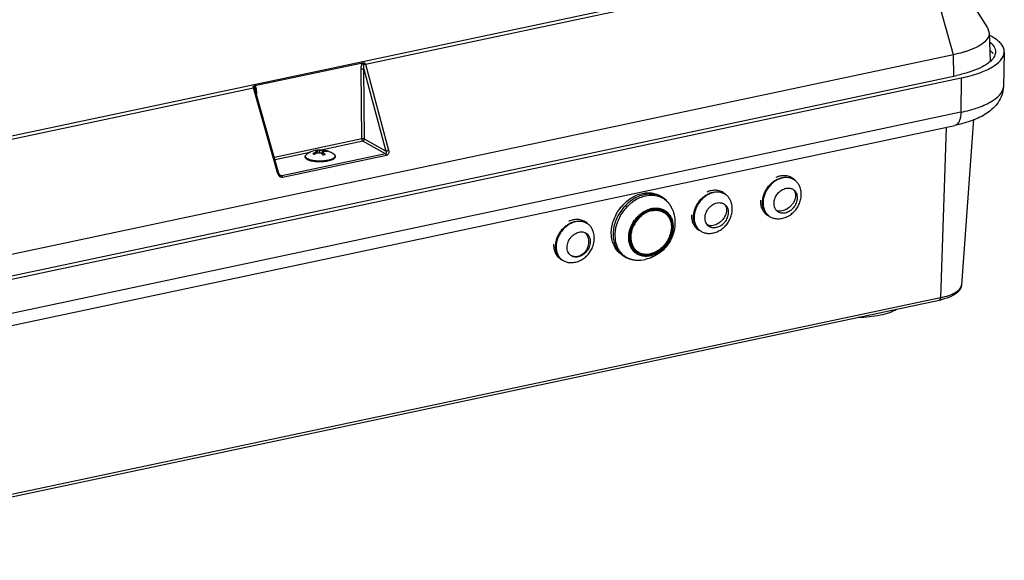
# Model space of a CAD drawing. Units: millimetres. Extents: x -20 to 887, y 89 to 544.
# Drawn here: x 642 to 887, y 89 to 224 of the extents above; entities that cross this region are included whole.
import ezdxf

# ---------------------------------------------------------------- set-up
doc = ezdxf.new("R2010")
doc.units = ezdxf.units.MM
doc.header["$LTSCALE"] = 65.34
doc.layers.add('00_COMPONENTS', color=7, linetype='CONTINUOUS')

msp = doc.modelspace()

# ---------------------------------------------------------------- linework, layer by layer
at = {"layer": '00_COMPONENTS', "color": 9, "linetype": 'Continuous'}
for p, q in [((560.61, 178.2), (866.31, 242.94)), ((727.83, 212.8), (866.76, 242.23)), ((874.25, 215.13), (866.76, 242.23)), ((874.36, 209.85), (874.25, 215.13)), ((726.92, 194.2), (726.79, 211.56)), ((727.42, 212.69), (727.83, 212.8)), ((727.6, 194.15), (727.47, 211.51)), ((727.47, 211.51), (732.95, 191.16)), ((727.83, 212.8), (733.6, 191.36)), ((876.19, 209.37), (876.12, 200.83)), ((561.06, 177.48), (699.99, 206.9)), ((699.99, 206.9), (700.24, 206.94)), ((706.06, 185.52), (699.99, 206.9)), ((700.24, 206.94), (700.34, 206.65)), ((700.69, 206.03), (700.7, 205.35)), ((876.12, 200.83), (570.42, 136.08)), ((872.43, 197.07), (871.02, 154.67)), ((726.92, 194.2), (705.17, 189.6)), ((732.95, 191.16), (727.6, 194.15)), ((727.18, 193.59), (716.86, 191.41)), ((732.82, 190.44), (727.18, 193.59)), ((714.02, 190.81), (705.35, 188.97)), ((732.82, 190.44), (707, 184.97)), ((733.05, 190.08), (707.22, 184.61)), ((706.23, 185.39), (707, 184.97)), ((799.11, 176.65), (799.12, 176.65)), ((799.16, 176.66), (799.12, 176.65)), ((799.13, 176.8), (799.17, 176.81)), ((803.83, 177.55), (803.83, 177.55)), ((871.02, 154.67), (565.33, 89.93))]:
    msp.add_line(p, q, dxfattribs=at)
at = {"layer": '00_COMPONENTS', "color": 7, "linetype": 'Continuous'}
for p, q in [((868.7, 243.76), (882.76, 221.85)), ((882.76, 221.85), (883.18, 220.61)), ((883.18, 220.61), (883.39, 213.44)), ((883.81, 219.67), (883.19, 220.02)), ((886.92, 215.81), (886.69, 207.18)), ((874.25, 215.13), (568.55, 150.38)), ((700.29, 207.46), (727.14, 213.15)), ((727.14, 213.15), (727.72, 213.1)), ((569.37, 145.25), (875.07, 210)), ((570.5, 144.62), (876.19, 209.37)), ((699.88, 207.2), (700.29, 207.46)), ((706.32, 185.55), (700.34, 206.65)), ((879.27, 199.13), (876.25, 157.76)), ((568.9, 132.78), (874.59, 197.53)), ((715.82, 191.37), (715.33, 191.26)), ((715.86, 191.37), (716.02, 190.71)), ((716.35, 191.32), (716.46, 190.73)), ((717.02, 190.44), (717.25, 191.25)), ((713.34, 190.45), (713.34, 190.45)), ((713.34, 190.45), (713.34, 190.45)), ((714.75, 190.5), (714.74, 190.49)), ((715.57, 190.9), (715.67, 190.61)), ((715.88, 190.7), (715.79, 191.2)), ((717.25, 190.2), (717.35, 190.76)), ((718.03, 191.06), (718.08, 191.2)), ((718.4, 191.03), (718.11, 191.19)), ((719.82, 190.52), (719.82, 190.52)), ((706.41, 185.33), (706.32, 185.55)), ((706.57, 185.13), (706.41, 185.33)), ((706.69, 185.03), (706.57, 185.13)), ((706.69, 185.03), (706.69, 185.03)), ((834.6, 184.04), (834.73, 183.95)), ((801.61, 179.79), (802.07, 179.47)), ((817.43, 180.41), (817.56, 180.32)), ((801.49, 176.45), (802.31, 175.88)), ((828.28, 175.04), (828.41, 174.95)), ((783.08, 173.13), (783.21, 173.04)), ((811.11, 171.4), (811.23, 171.31)), ((791.55, 165.47), (792.01, 165.15)), ((794.65, 166.72), (795.46, 166.14)), ((776.76, 164.13), (776.89, 164.04)), ((565.02, 89.31), (870.72, 154.06))]:
    msp.add_line(p, q, dxfattribs=at)
for centre, radius, start, end in [((879.67, 211.98), 5.61, 44.1101, 48.5885), ((716.63, 185.41), 6.02, 102.7673, 123.0847), ((716.63, 185.39), 6.04, 102.1064, 102.7763), ((716.53, 186.81), 4.61, 105.0337, 105.4899), ((715.39, 189.84), 1.42, 91.8297, 93.7477), ((716.61, 186.49), 4.94, 104.5144, 104.8979), ((715.39, 189.82), 1.43, 90.8812, 91.8313), ((716.63, 185.39), 6.04, 101.6435, 102.1064), ((716.6, 186.51), 4.92, 103.9549, 104.5145), ((715.39, 189.81), 1.45, 88.918, 90.8725), ((716.56, 186.67), 4.75, 98.9681, 103.9871), ((716.54, 186.76), 4.66, 98.4407, 98.8937), ((715.95, 189.95), 1.42, 90.877, 93.7433), ((715.95, 189.93), 1.45, 88.9176, 90.8736), ((716.36, 185.5), 5.82, 81.2179, 90.0541), ((717.4, 186.89), 4.37, 83.7224, 92.0338), ((713.12, 187.26), 3.61, 63.0914, 63.4574), ((717.82, 185.25), 6.08, 119.1029, 120.2801), ((713.8, 188.43), 2.26, 60.7259, 64.8528), ((717.78, 185.31), 6.01, 118.1991, 119.1008), ((713.66, 188.19), 2.55, 56.9505, 60.7663), ((717.65, 185.56), 5.73, 111.3264, 118.2642), ((712.33, 185.85), 5.23, 58.4416, 58.7277), ((718.15, 185.06), 6.08, 119.1028, 120.3987), ((718.11, 185.12), 6.01, 118.1991, 119.1008), ((718.02, 185.31), 5.8, 111.3692, 118.2214), ((715.83, 183.99), 6.72, 88.4834, 89.3844), ((715.8, 183.62), 7.09, 81.956, 82.8253), ((713.48, 186.9), 5.01, 41.5862, 42.4414), ((713.38, 186.81), 5.14, 41.213, 41.5854), ((713.29, 186.73), 5.26, 40.3787, 41.2112), ((719.14, 182.85), 7.52, 103.9303, 104.2162), ((718.57, 185.49), 4.82, 99.0035, 104.9135), ((717.73, 186.66), 4.41, 83.7641, 91.996), ((714.06, 187.04), 4.98, 41.8397, 42.442), ((713.91, 186.9), 5.18, 40.5755, 41.8335), ((718.96, 183.72), 6.63, 99.5979, 99.9089), ((713.81, 186.82), 5.31, 40.3808, 40.5804), ((717.42, 187.02), 4.24, 82.5655, 83.7035), ((717.42, 187.05), 4.2, 80.9062, 82.5646), ((717.26, 189.34), 2.04, 65.3713, 66.0563), ((717.12, 189.1), 2.31, 60.7656, 64.8131), ((717.75, 186.83), 4.24, 82.5668, 83.7048), ((717.02, 188.92), 2.52, 58.2003, 60.7682), ((717.75, 186.84), 4.23, 82.0126, 82.5627), ((717.75, 186.88), 4.19, 80.9047, 82.013), ((716.94, 188.78), 2.68, 57.0027, 58.2128), ((717.19, 189.22), 2.18, 55.6323, 56.2888), ((716.65, 185.41), 6.01, 58.1207, 60.7851), ((832.17, 181.34), 3.68, 47.9958, 54.8996), ((832.81, 181.21), 3.35, 54.9092, 57.4955), ((832.16, 181.33), 3.7, 46.5497, 47.9941), ((832.15, 181.32), 3.71, 45.5807, 46.55), ((833.25, 180.34), 1.67, 49.5521, 54.5601), ((798.51, 174.41), 6.18, 39.2519, 54.8565), ((815, 177.71), 3.68, 47.9958, 54.8996), ((815.63, 177.57), 3.35, 54.9092, 57.4955), ((814.98, 177.69), 3.7, 46.5497, 47.9941), ((814.97, 177.68), 3.71, 45.5807, 46.55), ((800.17, 171.48), 5.22, 101.1705, 101.5607), ((816.07, 176.7), 1.67, 49.5521, 54.5601), ((830, 178.25), 3.68, 234.9109, 241.8537), ((830.01, 178.27), 3.7, 241.8541, 242.966), ((830.33, 177.69), 3.35, 232.2538, 234.908), ((830.01, 178.28), 3.71, 242.9661, 244.2008), ((780.65, 170.43), 3.68, 47.9958, 54.8996), ((781.28, 170.3), 3.35, 54.9092, 57.4955), ((780.64, 170.41), 3.7, 46.5497, 47.9941), ((780.63, 170.41), 3.71, 45.5807, 46.55), ((812.82, 174.61), 3.68, 234.9109, 241.8537), ((812.83, 174.63), 3.7, 241.8541, 242.966), ((813.16, 174.05), 3.35, 232.2538, 234.908), ((812.84, 174.64), 3.71, 242.9661, 244.2008), ((778.47, 167.33), 3.68, 234.9109, 241.8537), ((780.22, 167.25), 2.4, 236.7386, 238.3714), ((795.56, 170.21), 6.18, 234.9576, 250.5622), ((797.53, 169.08), 3.74, 219.309, 234.8312), ((797.69, 170.6), 5.16, 281.588, 281.9635), ((797.69, 170.63), 5.19, 281.9634, 282.311), ((778.48, 167.35), 3.7, 241.8541, 242.966), ((778.81, 166.78), 3.35, 232.2538, 234.908), ((778.49, 167.36), 3.71, 242.9661, 244.2008), ((795.78, 172.52), 8.51, 267.0646, 281.9794), ((866.7, 173.04), 19.41, 281.9474, 283.5334)]:
    msp.add_arc(centre, radius, start, end, dxfattribs=at)
at = {"layer": '00_COMPONENTS', "color": 9, "linetype": 'Continuous'}
for centre, radius, start, end in [((698.31, 206.46), 1.74, 21.8463, 25.2652), ((698.11, 206.38), 1.96, 15.5848, 21.8115), ((714.58, 191.25), 2.5, 240.8613, 243.8784), ((714.75, 191.59), 2.88, 243.8732, 245.7288), ((715.71, 194.3), 5.76, 253.7361, 256.2337), ((707.51, 185.93), 1.51, 195.8368, 198.5653), ((707.51, 185.93), 1.51, 198.5591, 207.138), ((799.22, 172.53), 7.6, 101.9539, 105.5758), ((798.87, 172.91), 7.57, 101.6499, 101.9586), ((799.19, 172.68), 7.46, 101.6628, 101.9713), ((799, 175.09), 5.35, 54.9135, 60.7746), ((800.3, 171.29), 5.7, 101.9661, 105.5624), ((800.27, 171.45), 5.53, 101.4891, 101.9459), ((799.2, 174.71), 5.43, 41.4574, 41.73), ((799.06, 174.59), 5.61, 31.8147, 41.3854), ((800.13, 171.42), 5.14, 101.588, 101.9587), ((800.2, 171.36), 5.08, 101.5573, 101.928), ((796.78, 172.53), 7.29, 332.0718, 337.9629), ((797.09, 172.41), 6.96, 337.9267, 344.4474), ((797.53, 172.29), 6.51, 344.3978, 351.3729), ((795.92, 170.37), 3.87, 250.1913, 250.6928), ((796.86, 172.35), 7.12, 306.9899, 313.6204), ((796.66, 172.56), 7.4, 313.6287, 319.8069), ((796.57, 172.63), 7.52, 319.8052, 325.7674), ((796.61, 172.61), 7.48, 325.7547, 332.0919), ((795.08, 169.52), 5.34, 228.9739, 234.9032), ((797.61, 170.58), 5.27, 281.5607, 281.9587), ((797.58, 170.52), 5.54, 281.4938, 281.9502), ((797.75, 170.5), 5.05, 281.2048, 281.588), ((797.55, 170.69), 5.71, 281.97, 285.5585), ((797.74, 170.54), 5.08, 281.5882, 281.9589), ((797.74, 170.54), 5.09, 281.9586, 282.1907), ((797.1, 172.03), 6.72, 300.7171, 306.9633), ((795.66, 170.12), 6.11, 262.5598, 267.0121)]:
    msp.add_arc(centre, radius, start, end, dxfattribs=at)
at = {"layer": '00_COMPONENTS', "color": 7, "linetype": 'Continuous'}
for points, knots in [([(883.18, 220.61), (883.19, 220.16), (882.87, 219.16), (881.64, 217.93), (879.78, 216.83), (878.28, 216.25), (877.45, 215.98)], [0, 0, 0, 0, 0.170091, 0.383241, 0.659186, 1, 1, 1, 1]), ([(883.34, 218.31), (883.75, 217.96), (884.44, 217.23), (884.73, 216.23), (884.72, 215.79)], [0, 0, 0, 0, 0.549881, 1, 1, 1, 1]), ([(886.92, 215.81), (886.93, 216.15), (886.79, 216.89), (886.15, 217.91), (885.13, 218.86), (884.29, 219.41), (883.81, 219.67)], [0, 0, 0, 0, 0.19898, 0.421596, 0.685953, 1, 1, 1, 1]), ([(877.45, 215.98), (877.2, 215.89), (876.14, 215.57), (875.07, 215.3), (874.25, 215.13)], [0, 0, 0, 0, 0.237276, 1, 1, 1, 1]), ([(876.19, 209.37), (877.69, 209.68), (879.8, 210.24), (882.4, 211.27), (884.84, 212.51), (886.88, 214.24), (886.92, 215.81)], [0, 0, 0, 0, 0.352184, 0.504636, 0.639307, 1, 1, 1, 1]), ([(884.72, 215.79), (884.71, 215.66), (884.65, 215.1), (884.39, 214.58), (884.14, 214.23)], [0, 0, 0, 0, 0.23526, 1, 1, 1, 1]), ([(884.14, 214.23), (883.78, 213.74), (882.73, 212.81), (880.7, 211.69), (878.08, 210.72), (876.12, 210.22), (875.07, 210)], [0, 0, 0, 0, 0.17842, 0.405611, 0.681504, 1, 1, 1, 1]), ([(886.69, 207.18), (886.67, 206.48), (886.42, 205.09), (885.2, 202.68), (882.66, 200.38), (878.86, 198.61), (876.08, 197.85), (874.59, 197.53)], [0, 0, 0, 0, 0.126247, 0.248751, 0.482172, 0.725742, 1, 1, 1, 1]), ([(719.58, 190.66), (719.27, 190.84), (718.61, 191.13), (717.56, 191.39), (716.48, 191.46), (715.76, 191.37), (715.41, 191.3)], [0, 0, 0, 0, 0.250029, 0.500031, 0.750018, 1, 1, 1, 1]), ([(715.42, 191.26), (715.45, 191.26), (715.58, 191.25), (715.7, 191.23), (715.79, 191.2)], [0, 0, 0, 0, 0.244448, 1, 1, 1, 1]), ([(716.35, 191.32), (716.32, 191.33), (716.2, 191.36), (716.07, 191.37), (715.98, 191.38)], [0, 0, 0, 0, 0.256639, 1, 1, 1, 1]), ([(712.84, 189.71), (712.84, 189.78), (712.86, 189.93), (712.97, 190.13), (713.14, 190.3), (713.27, 190.4), (713.34, 190.45)], [0, 0, 0, 0, 0.23208, 0.468671, 0.722134, 1, 1, 1, 1]), ([(712.97, 189.64), (712.94, 189.71), (712.9, 189.85), (712.95, 190.07), (713.11, 190.28), (713.25, 190.39), (713.34, 190.45)], [0, 0, 0, 0, 0.218043, 0.433811, 0.686851, 1, 1, 1, 1]), ([(713.43, 189.23), (713.33, 189.29), (713.16, 189.4), (713.02, 189.56), (712.97, 189.64)], [0, 0, 0, 0, 0.55752, 1, 1, 1, 1]), ([(713.63, 189.13), (713.61, 189.14), (713.55, 189.17), (713.48, 189.2), (713.43, 189.23)], [0, 0, 0, 0, 0.259872, 1, 1, 1, 1]), ([(719.77, 189.31), (719.59, 189.2), (719.18, 189.02), (718.48, 188.84), (717.67, 188.71), (716.79, 188.64), (715.9, 188.66), (715.05, 188.74), (714.29, 188.89), (713.83, 189.04), (713.63, 189.13)], [0, 0, 0, 0, 0.09574, 0.212732, 0.34581, 0.48817, 0.632193, 0.770124, 0.894725, 1, 1, 1, 1]), ([(715.79, 191.2), (715.77, 191.18), (715.69, 191.09), (715.62, 190.98), (715.57, 190.9)], [0, 0, 0, 0, 0.229759, 1, 1, 1, 1]), ([(716.01, 190.71), (716.13, 190.74), (716.31, 190.76), (716.54, 190.72), (716.65, 190.68), (716.69, 190.66)], [0, 0, 0, 0, 0.529576, 0.780186, 1, 1, 1, 1]), ([(716.8, 190.64), (716.83, 190.62), (716.96, 190.5), (717.08, 190.38), (717.17, 190.28)], [0, 0, 0, 0, 0.241274, 1, 1, 1, 1]), ([(717.35, 190.76), (717.37, 190.79), (717.44, 190.9), (717.52, 191), (717.58, 191.07)], [0, 0, 0, 0, 0.27924, 1, 1, 1, 1]), ([(717.73, 190.39), (717.7, 190.43), (717.58, 190.56), (717.45, 190.68), (717.35, 190.76)], [0, 0, 0, 0, 0.25882, 1, 1, 1, 1]), ([(720.2, 189.71), (720.16, 189.63), (720.02, 189.48), (719.86, 189.36), (719.77, 189.31)], [0, 0, 0, 0, 0.445356, 1, 1, 1, 1]), ([(719.82, 190.52), (719.89, 190.47), (720.03, 190.38), (720.2, 190.2), (720.31, 190.01), (720.34, 189.86), (720.34, 189.79)], [0, 0, 0, 0, 0.277776, 0.531222, 0.767851, 1, 1, 1, 1]), ([(719.82, 190.52), (719.91, 190.46), (720.06, 190.35), (720.2, 190.17), (720.25, 190.02), (720.27, 189.88), (720.23, 189.77), (720.2, 189.71)], [0, 0, 0, 0, 0.312753, 0.56443, 0.674847, 0.780767, 1, 1, 1, 1]), ([(826.72, 178.54), (826.73, 178.88), (826.82, 179.56), (827.12, 180.56), (827.59, 181.52), (828.2, 182.41), (828.93, 183.19), (829.76, 183.83), (830.66, 184.31), (831.29, 184.51), (831.61, 184.58)], [0, 0, 0, 0, 0.121498, 0.24737, 0.376139, 0.50598, 0.634954, 0.761219, 0.883235, 1, 1, 1, 1]), ([(831.74, 184.49), (831.42, 184.42), (830.79, 184.22), (829.89, 183.74), (829.06, 183.1), (828.33, 182.32), (827.71, 181.43), (827.25, 180.47), (826.94, 179.47), (826.86, 178.79), (826.85, 178.45)], [0, 0, 0, 0, 0.116765, 0.238781, 0.365046, 0.49402, 0.623861, 0.75263, 0.878502, 1, 1, 1, 1]), ([(834.29, 184.35), (834.14, 184.45), (833.83, 184.64), (833.33, 184.85), (832.8, 184.98), (832.06, 185.07), (831.1, 184.99), (830.37, 184.74), (830.01, 184.58)], [0, 0, 0, 0, 0.119741, 0.240067, 0.361543, 0.484683, 0.737109, 1, 1, 1, 1]), ([(831.61, 184.58), (831.88, 184.63), (832.41, 184.7), (833.21, 184.64), (833.95, 184.43), (834.4, 184.19), (834.6, 184.04)], [0, 0, 0, 0, 0.26328, 0.515843, 0.760174, 1, 1, 1, 1]), ([(834.61, 184.04), (834.41, 184.16), (833.97, 184.38), (833.26, 184.56), (832.5, 184.61), (831.99, 184.54), (831.74, 184.49)], [0, 0, 0, 0, 0.239739, 0.484348, 0.737056, 1, 1, 1, 1]), ([(835.84, 182.66), (835.71, 182.91), (835.39, 183.4), (834.96, 183.79), (834.73, 183.95)], [0, 0, 0, 0, 0.505889, 1, 1, 1, 1]), ([(829.58, 178.21), (829.58, 178.42), (829.64, 178.84), (829.82, 179.45), (830.11, 180.04), (830.48, 180.58), (830.93, 181.05), (831.59, 181.57), (832.17, 181.82), (832.57, 181.9)], [0, 0, 0, 0, 0.121617, 0.247611, 0.376507, 0.506475, 0.635576, 0.761965, 1, 1, 1, 1]), ([(832.57, 181.9), (832.73, 181.94), (833.04, 181.98), (833.51, 181.95), (833.95, 181.83), (834.22, 181.7), (834.34, 181.62)], [0, 0, 0, 0, 0.263023, 0.515704, 0.760249, 1, 1, 1, 1]), ([(834.33, 181.61), (834.45, 181.5), (834.67, 181.26), (834.88, 180.8), (834.97, 180.27), (834.95, 179.91), (834.92, 179.72)], [0, 0, 0, 0, 0.233191, 0.472931, 0.727034, 1, 1, 1, 1]), ([(834.34, 181.62), (834.51, 181.51), (834.81, 181.24), (835.14, 180.72), (835.33, 180.1), (835.36, 179.66), (835.36, 179.44)], [0, 0, 0, 0, 0.235593, 0.477572, 0.731488, 1, 1, 1, 1]), ([(836.36, 180.2), (836.38, 180.62), (836.31, 181.47), (836.03, 182.28), (835.84, 182.66)], [0, 0, 0, 0, 0.502995, 1, 1, 1, 1]), ([(789.07, 171.04), (789.09, 171.57), (789.22, 172.66), (789.71, 174.25), (790.45, 175.78), (791.42, 177.19), (792.59, 178.43), (793.91, 179.45), (795.34, 180.21), (796.34, 180.53), (796.85, 180.64)], [0, 0, 0, 0, 0.121498, 0.24737, 0.376139, 0.50598, 0.634954, 0.761219, 0.883235, 1, 1, 1, 1]), ([(796.85, 180.64), (797.27, 180.73), (798.13, 180.83), (799.39, 180.74), (800.58, 180.4), (801.29, 180.01), (801.61, 179.79)], [0, 0, 0, 0, 0.26328, 0.515843, 0.760174, 1, 1, 1, 1]), ([(809.55, 174.9), (809.56, 175.24), (809.64, 175.92), (809.95, 176.92), (810.41, 177.89), (811.02, 178.77), (811.76, 179.55), (812.59, 180.19), (813.48, 180.67), (814.12, 180.87), (814.43, 180.94)], [0, 0, 0, 0, 0.121498, 0.24737, 0.376139, 0.50598, 0.634954, 0.761219, 0.883235, 1, 1, 1, 1]), ([(814.56, 180.85), (814.25, 180.78), (813.61, 180.58), (812.72, 180.1), (811.89, 179.46), (811.15, 178.68), (810.54, 177.8), (810.07, 176.84), (809.77, 175.83), (809.68, 175.15), (809.67, 174.81)], [0, 0, 0, 0, 0.116765, 0.238781, 0.365046, 0.49402, 0.623861, 0.75263, 0.878502, 1, 1, 1, 1]), ([(817.11, 180.71), (816.97, 180.82), (816.66, 181), (816.16, 181.21), (815.63, 181.34), (814.89, 181.43), (813.93, 181.35), (813.19, 181.1), (812.83, 180.94)], [0, 0, 0, 0, 0.119741, 0.240067, 0.361543, 0.484683, 0.737109, 1, 1, 1, 1]), ([(814.43, 180.94), (814.7, 181), (815.24, 181.06), (816.04, 181.01), (816.78, 180.79), (817.23, 180.55), (817.43, 180.41)], [0, 0, 0, 0, 0.26328, 0.515843, 0.760174, 1, 1, 1, 1]), ([(817.43, 180.4), (817.23, 180.53), (816.8, 180.74), (816.09, 180.93), (815.33, 180.97), (814.82, 180.9), (814.56, 180.85)], [0, 0, 0, 0, 0.239739, 0.484348, 0.737056, 1, 1, 1, 1]), ([(818.67, 179.02), (818.54, 179.28), (818.22, 179.76), (817.79, 180.15), (817.56, 180.32)], [0, 0, 0, 0, 0.505889, 1, 1, 1, 1]), ([(819.19, 176.56), (819.2, 176.99), (819.13, 177.84), (818.86, 178.64), (818.67, 179.02)], [0, 0, 0, 0, 0.502995, 1, 1, 1, 1]), ([(830, 174.35), (830.39, 174.3), (831.18, 174.31), (832.34, 174.59), (833.43, 175.12), (834.39, 175.86), (835.2, 176.79), (835.83, 177.85), (836.24, 179), (836.35, 179.8), (836.36, 180.2)], [0, 0, 0, 0, 0.121382, 0.244086, 0.368503, 0.494595, 0.621765, 0.749016, 0.875316, 1, 1, 1, 1]), ([(834.92, 179.72), (834.87, 179.33), (834.66, 178.74), (834.23, 178.04), (833.81, 177.53), (833.33, 177.09), (832.64, 176.61), (832.05, 176.36), (831.65, 176.27)], [0, 0, 0, 0, 0.236728, 0.364213, 0.494933, 0.626446, 0.75617, 1, 1, 1, 1]), ([(835.36, 179.44), (835.35, 179.23), (835.3, 178.81), (835.11, 178.2), (834.83, 177.61), (834.45, 177.07), (834, 176.59), (833.34, 176.08), (832.76, 175.83), (832.36, 175.74)], [0, 0, 0, 0, 0.121617, 0.247611, 0.376507, 0.506475, 0.635576, 0.761965, 1, 1, 1, 1]), ([(799.13, 176.59), (798.63, 176.49), (797.62, 176.12), (796.26, 175.21), (795.11, 173.97), (794.24, 172.52), (793.72, 170.94), (793.6, 169.37), (793.84, 168.12), (794.24, 167.26), (794.5, 166.88), (794.64, 166.71)], [0, 0, 0, 0, 0.121915, 0.25132, 0.385301, 0.519903, 0.651036, 0.775381, 0.891295, 0.946425, 1, 1, 1, 1]), ([(804.26, 176.71), (804.52, 176.1), (804.89, 174.8), (804.98, 172.78), (804.62, 170.78), (803.84, 168.9), (802.69, 167.22), (801.22, 165.82), (799.48, 164.76), (798.2, 164.33), (797.54, 164.19)], [0, 0, 0, 0, 0.124289, 0.248865, 0.373863, 0.499288, 0.624908, 0.750363, 0.875398, 1, 1, 1, 1]), ([(801.49, 176.46), (801.13, 176.59), (800.35, 176.74), (799.56, 176.68), (799.16, 176.6)], [0, 0, 0, 0, 0.486323, 1, 1, 1, 1]), ([(804.26, 176.71), (804.14, 177), (803.86, 177.57), (803.49, 178.08), (803.3, 178.32)], [0, 0, 0, 0, 0.502248, 1, 1, 1, 1]), ([(812.4, 174.57), (812.41, 174.78), (812.46, 175.2), (812.65, 175.81), (812.93, 176.4), (813.31, 176.94), (813.76, 177.42), (814.42, 177.93), (815, 178.18), (815.39, 178.27)], [0, 0, 0, 0, 0.121617, 0.247611, 0.376507, 0.506475, 0.635576, 0.761965, 1, 1, 1, 1]), ([(812.83, 170.71), (813.22, 170.66), (814.01, 170.67), (815.17, 170.95), (816.25, 171.48), (817.22, 172.23), (818.03, 173.15), (818.65, 174.21), (819.06, 175.36), (819.18, 176.16), (819.19, 176.56)], [0, 0, 0, 0, 0.121382, 0.244086, 0.368503, 0.494595, 0.621765, 0.749016, 0.875316, 1, 1, 1, 1]), ([(815.39, 178.27), (815.55, 178.3), (815.87, 178.34), (816.34, 178.31), (816.78, 178.2), (817.04, 178.06), (817.17, 177.98)], [0, 0, 0, 0, 0.263023, 0.515704, 0.760249, 1, 1, 1, 1]), ([(817.16, 177.97), (817.28, 177.87), (817.5, 177.62), (817.71, 177.16), (817.8, 176.64), (817.78, 176.27), (817.75, 176.09)], [0, 0, 0, 0, 0.233191, 0.472931, 0.727034, 1, 1, 1, 1]), ([(817.17, 177.98), (817.33, 177.87), (817.64, 177.6), (817.97, 177.08), (818.16, 176.46), (818.19, 176.02), (818.18, 175.8)], [0, 0, 0, 0, 0.235593, 0.477572, 0.731488, 1, 1, 1, 1]), ([(826.2, 178.93), (826.19, 178.56), (826.24, 177.83), (826.5, 176.97), (826.83, 176.35), (827.13, 175.92), (827.48, 175.55), (827.74, 175.33), (827.88, 175.24)], [0, 0, 0, 0, 0.261937, 0.514082, 0.637342, 0.759095, 0.879811, 1, 1, 1, 1]), ([(828.28, 175.04), (828.02, 175.22), (827.55, 175.66), (827.05, 176.51), (826.75, 177.49), (826.71, 178.19), (826.72, 178.54)], [0, 0, 0, 0, 0.235481, 0.477732, 0.731786, 1, 1, 1, 1]), ([(826.85, 178.45), (826.84, 178.11), (826.88, 177.44), (827.15, 176.49), (827.61, 175.67), (828.05, 175.23), (828.28, 175.04)], [0, 0, 0, 0, 0.267774, 0.521968, 0.764581, 1, 1, 1, 1]), ([(830.47, 176.11), (830.32, 176.22), (830.05, 176.49), (829.76, 177), (829.59, 177.59), (829.57, 178), (829.58, 178.21)], [0, 0, 0, 0, 0.235426, 0.477951, 0.73211, 1, 1, 1, 1]), ([(782.76, 173.44), (782.62, 173.54), (782.31, 173.73), (781.81, 173.93), (781.28, 174.07), (780.54, 174.15), (779.58, 174.07), (778.84, 173.83), (778.49, 173.67)], [0, 0, 0, 0, 0.119741, 0.240067, 0.361543, 0.484683, 0.737109, 1, 1, 1, 1]), ([(802.39, 176), (802.32, 176.05), (802.04, 176.23), (801.73, 176.38), (801.49, 176.46)], [0, 0, 0, 0, 0.248977, 1, 1, 1, 1]), ([(802.31, 175.88), (802.48, 175.76), (802.8, 175.49), (803.21, 175.01), (803.54, 174.46), (803.71, 174.07), (803.78, 173.86)], [0, 0, 0, 0, 0.244748, 0.491703, 0.742894, 1, 1, 1, 1]), ([(809.03, 175.29), (809.02, 174.93), (809.07, 174.2), (809.33, 173.33), (809.66, 172.71), (809.96, 172.29), (810.31, 171.91), (810.57, 171.7), (810.71, 171.6)], [0, 0, 0, 0, 0.261937, 0.514082, 0.637342, 0.759095, 0.879811, 1, 1, 1, 1]), ([(811.11, 171.4), (810.85, 171.58), (810.38, 172.03), (809.87, 172.87), (809.58, 173.85), (809.53, 174.55), (809.55, 174.9)], [0, 0, 0, 0, 0.235481, 0.477732, 0.731786, 1, 1, 1, 1]), ([(809.67, 174.81), (809.66, 174.47), (809.7, 173.8), (809.97, 172.85), (810.44, 172.03), (810.87, 171.59), (811.11, 171.41)], [0, 0, 0, 0, 0.267774, 0.521968, 0.764581, 1, 1, 1, 1]), ([(813.3, 172.47), (813.15, 172.59), (812.88, 172.86), (812.59, 173.36), (812.42, 173.95), (812.39, 174.36), (812.4, 174.57)], [0, 0, 0, 0, 0.235426, 0.477951, 0.73211, 1, 1, 1, 1]), ([(817.75, 176.09), (817.69, 175.7), (817.49, 175.11), (817.05, 174.4), (816.64, 173.9), (816.16, 173.45), (815.46, 172.97), (814.87, 172.72), (814.47, 172.64)], [0, 0, 0, 0, 0.236728, 0.364213, 0.494933, 0.626446, 0.75617, 1, 1, 1, 1]), ([(818.18, 175.8), (818.17, 175.59), (818.12, 175.17), (817.94, 174.56), (817.65, 173.97), (817.28, 173.43), (816.83, 172.96), (816.16, 172.44), (815.58, 172.19), (815.19, 172.11)], [0, 0, 0, 0, 0.121617, 0.247611, 0.376507, 0.506475, 0.635576, 0.761965, 1, 1, 1, 1]), ([(828.41, 174.95), (828.64, 174.79), (829.15, 174.52), (829.72, 174.38), (830, 174.35)], [0, 0, 0, 0, 0.494109, 1, 1, 1, 1]), ([(831.65, 176.27), (831.39, 176.22), (830.99, 176.19), (830.49, 176.27), (830.26, 176.35), (830.16, 176.4)], [0, 0, 0, 0, 0.524791, 0.767928, 1, 1, 1, 1]), ([(832.36, 175.74), (832.19, 175.71), (831.85, 175.67), (831.35, 175.71), (830.88, 175.85), (830.6, 176.02), (830.47, 176.11)], [0, 0, 0, 0, 0.2635, 0.515923, 0.760044, 1, 1, 1, 1]), ([(775.2, 167.63), (775.21, 167.97), (775.3, 168.65), (775.6, 169.65), (776.06, 170.61), (776.68, 171.5), (777.41, 172.28), (778.24, 172.92), (779.14, 173.39), (779.77, 173.6), (780.09, 173.66)], [0, 0, 0, 0, 0.121498, 0.24737, 0.376139, 0.50598, 0.634954, 0.761219, 0.883235, 1, 1, 1, 1]), ([(780.21, 173.57), (779.9, 173.51), (779.26, 173.3), (778.37, 172.83), (777.54, 172.19), (776.8, 171.41), (776.19, 170.52), (775.73, 169.56), (775.42, 168.56), (775.34, 167.88), (775.33, 167.54)], [0, 0, 0, 0, 0.116765, 0.238781, 0.365046, 0.49402, 0.623861, 0.75263, 0.878502, 1, 1, 1, 1]), ([(780.09, 173.66), (780.36, 173.72), (780.89, 173.79), (781.69, 173.73), (782.43, 173.52), (782.88, 173.27), (783.08, 173.13)], [0, 0, 0, 0, 0.26328, 0.515843, 0.760174, 1, 1, 1, 1]), ([(783.08, 173.12), (782.88, 173.25), (782.45, 173.47), (781.74, 173.65), (780.98, 173.69), (780.47, 173.63), (780.21, 173.57)], [0, 0, 0, 0, 0.239739, 0.484348, 0.737056, 1, 1, 1, 1]), ([(784.32, 171.74), (784.19, 172), (783.87, 172.49), (783.44, 172.88), (783.21, 173.04)], [0, 0, 0, 0, 0.505889, 1, 1, 1, 1]), ([(784.84, 169.29), (784.86, 169.71), (784.79, 170.56), (784.51, 171.37), (784.32, 171.74)], [0, 0, 0, 0, 0.502995, 1, 1, 1, 1]), ([(803.78, 173.86), (803.91, 173.47), (804.07, 172.63), (804.01, 171.32), (803.67, 170), (803.06, 168.74), (802.22, 167.6), (801.2, 166.65), (800.05, 165.94), (799.22, 165.65), (798.8, 165.55)], [0, 0, 0, 0, 0.11511, 0.236414, 0.363158, 0.493479, 0.624844, 0.754534, 0.880129, 1, 1, 1, 1]), ([(814.47, 172.64), (814.21, 172.58), (813.82, 172.55), (813.32, 172.63), (813.09, 172.71), (812.98, 172.76)], [0, 0, 0, 0, 0.524791, 0.767928, 1, 1, 1, 1]), ([(815.19, 172.11), (815.02, 172.07), (814.68, 172.03), (814.17, 172.07), (813.7, 172.22), (813.43, 172.38), (813.3, 172.47)], [0, 0, 0, 0, 0.2635, 0.515923, 0.760044, 1, 1, 1, 1]), ([(778.05, 167.3), (778.06, 167.5), (778.11, 167.92), (778.3, 168.54), (778.58, 169.12), (778.96, 169.67), (779.41, 170.14), (780.07, 170.65), (780.65, 170.91), (781.05, 170.99)], [0, 0, 0, 0, 0.121617, 0.247611, 0.376507, 0.506475, 0.635576, 0.761965, 1, 1, 1, 1]), ([(778.48, 163.44), (778.87, 163.39), (779.66, 163.39), (780.82, 163.67), (781.9, 164.21), (782.87, 164.95), (783.68, 165.87), (784.31, 166.93), (784.71, 168.08), (784.83, 168.89), (784.84, 169.29)], [0, 0, 0, 0, 0.121382, 0.244086, 0.368503, 0.494595, 0.621765, 0.749016, 0.875316, 1, 1, 1, 1]), ([(781.05, 170.99), (781.2, 171.02), (781.52, 171.06), (781.99, 171.04), (782.43, 170.92), (782.7, 170.79), (782.82, 170.7)], [0, 0, 0, 0, 0.263023, 0.515704, 0.760249, 1, 1, 1, 1]), ([(782.5, 170.87), (782.63, 170.74), (782.87, 170.46), (783.15, 169.96), (783.33, 169.41), (783.39, 169.01), (783.4, 168.81)], [0, 0, 0, 0, 0.238474, 0.484309, 0.738254, 1, 1, 1, 1]), ([(782.82, 170.7), (782.98, 170.6), (783.29, 170.33), (783.62, 169.8), (783.81, 169.19), (783.84, 168.75), (783.83, 168.52)], [0, 0, 0, 0, 0.235593, 0.477572, 0.731488, 1, 1, 1, 1]), ([(791.55, 165.47), (791.15, 165.75), (790.4, 166.46), (789.59, 167.8), (789.12, 169.36), (789.05, 170.47), (789.07, 171.04)], [0, 0, 0, 0, 0.235481, 0.477732, 0.731786, 1, 1, 1, 1]), ([(811.23, 171.31), (811.47, 171.15), (811.98, 170.88), (812.54, 170.75), (812.83, 170.71)], [0, 0, 0, 0, 0.494109, 1, 1, 1, 1]), ([(774.68, 168.02), (774.67, 167.65), (774.72, 166.92), (774.98, 166.05), (775.31, 165.43), (775.61, 165.01), (775.96, 164.64), (776.22, 164.42), (776.36, 164.33)], [0, 0, 0, 0, 0.261937, 0.514082, 0.637342, 0.759095, 0.879811, 1, 1, 1, 1]), ([(776.76, 164.13), (776.5, 164.31), (776.03, 164.75), (775.53, 165.59), (775.23, 166.58), (775.19, 167.27), (775.2, 167.63)], [0, 0, 0, 0, 0.235481, 0.477732, 0.731786, 1, 1, 1, 1]), ([(775.33, 167.54), (775.31, 167.2), (775.36, 166.53), (775.62, 165.58), (776.09, 164.76), (776.52, 164.32), (776.76, 164.13)], [0, 0, 0, 0, 0.267774, 0.521968, 0.764581, 1, 1, 1, 1]), ([(778.95, 165.2), (778.8, 165.31), (778.53, 165.58), (778.24, 166.09), (778.07, 166.67), (778.05, 167.09), (778.05, 167.3)], [0, 0, 0, 0, 0.235426, 0.477951, 0.73211, 1, 1, 1, 1]), ([(783.4, 168.81), (783.43, 168.38), (783.33, 167.49), (782.87, 166.48), (782.32, 165.81), (781.84, 165.39), (781.31, 165.08), (780.92, 164.96), (780.73, 164.91)], [0, 0, 0, 0, 0.254812, 0.512914, 0.640106, 0.764111, 0.884138, 1, 1, 1, 1]), ([(783.83, 168.52), (783.83, 168.32), (783.77, 167.9), (783.59, 167.29), (783.3, 166.7), (782.93, 166.16), (782.48, 165.68), (781.82, 165.17), (781.24, 164.91), (780.84, 164.83)], [0, 0, 0, 0, 0.121617, 0.247611, 0.376507, 0.506475, 0.635576, 0.761965, 1, 1, 1, 1]), ([(780.84, 164.83), (780.67, 164.8), (780.33, 164.75), (779.83, 164.8), (779.36, 164.94), (779.08, 165.1), (778.95, 165.2)], [0, 0, 0, 0, 0.2635, 0.515923, 0.760044, 1, 1, 1, 1]), ([(780.73, 164.91), (780.58, 164.88), (780.27, 164.84), (779.8, 164.88), (779.36, 164.99), (779.09, 165.13), (778.96, 165.21)], [0, 0, 0, 0, 0.25529, 0.505423, 0.752761, 1, 1, 1, 1]), ([(793.5, 164.38), (793.79, 164.28), (794.4, 164.11), (795.03, 164.03), (795.34, 164.02)], [0, 0, 0, 0, 0.497752, 1, 1, 1, 1]), ([(797.86, 165.44), (797.65, 165.44), (797.21, 165.46), (796.59, 165.59), (796, 165.81), (795.63, 166.02), (795.46, 166.14)], [0, 0, 0, 0, 0.257112, 0.508305, 0.755258, 1, 1, 1, 1]), ([(798.73, 165.54), (798.66, 165.53), (798.37, 165.47), (798.08, 165.45), (797.86, 165.44)], [0, 0, 0, 0, 0.253663, 1, 1, 1, 1]), ([(776.89, 164.04), (777.12, 163.88), (777.63, 163.61), (778.19, 163.47), (778.48, 163.44)], [0, 0, 0, 0, 0.494109, 1, 1, 1, 1]), ([(871.02, 154.67), (871.74, 154.83), (873.05, 155.18), (874.92, 155.95), (876.19, 157), (876.25, 157.76)], [0, 0, 0, 0, 0.350041, 0.63636, 1, 1, 1, 1]), ([(876.25, 157.76), (876.23, 157.52), (876.12, 157.07), (875.5, 156.02), (873.8, 154.91), (872.18, 154.4), (871.24, 154.17)], [0, 0, 0, 0, 0.106805, 0.212204, 0.55806, 1, 1, 1, 1]), ([(860.06, 151.73), (859.51, 151.4), (858.2, 150.83), (855.95, 150.24), (853.34, 149.84), (851.49, 149.73), (850.54, 149.72)], [0, 0, 0, 0, 0.194833, 0.434822, 0.708324, 1, 1, 1, 1])]:
    msp.add_open_spline(points, degree=3, knots=knots, dxfattribs=at)
msp.add_open_spline([(883.7, 215.88), (883.84, 215.74), (883.96, 215.6), (884.08, 215.44)], degree=3, dxfattribs=at)
at = {"layer": '00_COMPONENTS', "color": 9, "linetype": 'Continuous'}
for points, knots in [([(726.79, 211.56), (726.79, 211.66), (726.8, 212.1), (726.88, 212.53), (726.98, 212.84)], [0, 0, 0, 0, 0.245693, 1, 1, 1, 1]), ([(727.47, 211.51), (727.38, 211.56), (727.15, 211.59), (726.91, 211.58), (726.79, 211.56)], [0, 0, 0, 0, 0.454089, 1, 1, 1, 1]), ([(727.42, 212.69), (727.31, 212.74), (727.17, 212.79), (727.02, 212.83), (726.98, 212.84)], [0, 0, 0, 0, 0.769068, 1, 1, 1, 1]), ([(699.88, 207.2), (699.96, 207.22), (700.13, 207.16), (700.21, 207.01), (700.24, 206.94)], [0, 0, 0, 0, 0.480862, 1, 1, 1, 1]), ([(700.27, 207.03), (700.28, 207.05), (700.33, 207.12), (700.4, 207.18), (700.45, 207.22)], [0, 0, 0, 0, 0.217122, 1, 1, 1, 1]), ([(700.52, 205.97), (700.53, 205.98), (700.59, 206), (700.64, 206.02), (700.69, 206.03)], [0, 0, 0, 0, 0.217259, 1, 1, 1, 1]), ([(876.12, 200.83), (877.59, 201.14), (879.68, 201.69), (882.24, 202.71), (884.64, 203.92), (886.65, 205.64), (886.69, 207.18)], [0, 0, 0, 0, 0.352187, 0.504627, 0.639291, 1, 1, 1, 1]), ([(876.12, 200.83), (876.12, 200.41), (876.06, 199.72), (875.83, 198.83), (875.52, 198.19), (875.11, 197.73), (874.76, 197.57), (874.59, 197.53)], [0, 0, 0, 0, 0.322241, 0.532976, 0.713255, 0.865585, 1, 1, 1, 1]), ([(727.6, 194.15), (727.51, 194.2), (727.27, 194.24), (727.04, 194.23), (726.92, 194.2)], [0, 0, 0, 0, 0.454265, 1, 1, 1, 1]), ([(726.92, 194.2), (726.92, 194.08), (726.97, 193.86), (727.09, 193.64), (727.18, 193.59)], [0, 0, 0, 0, 0.560238, 1, 1, 1, 1]), ([(727.18, 193.59), (727.3, 193.62), (727.51, 193.78), (727.6, 194.03), (727.6, 194.15)], [0, 0, 0, 0, 0.488885, 1, 1, 1, 1]), ([(732.95, 191.16), (733.04, 191.2), (733.26, 191.27), (733.48, 191.33), (733.6, 191.36)], [0, 0, 0, 0, 0.441384, 1, 1, 1, 1]), ([(733.6, 191.36), (733.67, 191.1), (733.68, 190.67), (733.4, 190.23), (733.17, 190.1), (733.05, 190.08)], [0, 0, 0, 0, 0.519317, 0.763597, 1, 1, 1, 1]), ([(712.91, 189.47), (712.89, 189.51), (712.85, 189.59), (712.84, 189.67), (712.84, 189.71)], [0, 0, 0, 0, 0.515534, 1, 1, 1, 1]), ([(713.37, 189.07), (713.27, 189.12), (713.09, 189.24), (712.95, 189.39), (712.91, 189.47)], [0, 0, 0, 0, 0.555339, 1, 1, 1, 1]), ([(714.09, 188.78), (714.05, 188.79), (713.87, 188.84), (713.69, 188.91), (713.57, 188.97)], [0, 0, 0, 0, 0.266569, 1, 1, 1, 1]), ([(719.21, 188.87), (719.04, 188.81), (718.68, 188.71), (717.89, 188.55), (716.83, 188.46), (715.75, 188.49), (714.92, 188.59), (714.52, 188.67), (714.34, 188.71)], [0, 0, 0, 0, 0.108439, 0.228399, 0.490091, 0.756976, 0.8832, 1, 1, 1, 1]), ([(719.86, 189.16), (719.77, 189.1), (719.55, 188.99), (719.33, 188.91), (719.21, 188.87)], [0, 0, 0, 0, 0.465745, 1, 1, 1, 1]), ([(720.34, 189.79), (720.34, 189.73), (720.32, 189.62), (720.22, 189.45), (720.06, 189.29), (719.93, 189.2), (719.86, 189.16)], [0, 0, 0, 0, 0.20141, 0.425933, 0.689462, 1, 1, 1, 1]), ([(732.95, 191.16), (732.99, 191.09), (733.03, 190.95), (733.06, 190.74), (733.01, 190.54), (732.89, 190.45), (732.82, 190.44)], [0, 0, 0, 0, 0.269046, 0.522792, 0.760611, 1, 1, 1, 1]), ([(732.82, 190.44), (732.85, 190.42), (732.96, 190.33), (733.02, 190.19), (733.05, 190.08)], [0, 0, 0, 0, 0.198023, 1, 1, 1, 1]), ([(706.32, 185.55), (706.32, 185.56), (706.28, 185.56), (706.21, 185.55), (706.12, 185.54), (706.06, 185.52)], [0, 0, 0, 0, 0.084999, 0.285967, 1, 1, 1, 1]), ([(707.22, 184.61), (707.07, 184.58), (706.74, 184.62), (706.48, 184.82), (706.38, 184.94)], [0, 0, 0, 0, 0.482243, 1, 1, 1, 1]), ([(707.08, 184.89), (707.1, 184.87), (707.16, 184.79), (707.2, 184.69), (707.22, 184.61)], [0, 0, 0, 0, 0.223624, 1, 1, 1, 1]), ([(797.3, 180.32), (796.8, 180.21), (795.79, 179.89), (794.37, 179.13), (793.05, 178.11), (791.88, 176.87), (790.9, 175.46), (790.16, 173.93), (789.68, 172.34), (789.54, 171.25), (789.52, 170.72)], [0, 0, 0, 0, 0.116764, 0.238776, 0.365033, 0.494003, 0.623844, 0.752617, 0.878496, 1, 1, 1, 1]), ([(797.17, 179.86), (796.7, 179.73), (795.75, 179.37), (794.43, 178.58), (793.21, 177.57), (792.13, 176.38), (791.24, 175.03), (790.34, 173.12), (790, 171.56), (789.96, 170.54)], [0, 0, 0, 0, 0.118079, 0.24096, 0.367589, 0.49649, 0.625951, 0.754205, 1, 1, 1, 1]), ([(801.61, 179.76), (801.3, 179.93), (800.64, 180.21), (799.59, 180.45), (798.47, 180.5), (797.72, 180.4), (797.34, 180.32)], [0, 0, 0, 0, 0.239882, 0.4849, 0.73771, 1, 1, 1, 1]), ([(803.25, 178.32), (803.09, 178.51), (802.74, 178.85), (802.14, 179.29), (801.49, 179.64), (800.55, 179.99), (799.25, 180.19), (798.2, 180.09), (797.68, 179.98)], [0, 0, 0, 0, 0.121378, 0.242154, 0.363249, 0.485552, 0.736394, 1, 1, 1, 1]), ([(793.41, 169.86), (793.44, 170.62), (793.7, 171.78), (794.36, 173.19), (795.03, 174.19), (795.83, 175.08), (797.01, 176.06), (798.06, 176.58), (798.77, 176.78)], [0, 0, 0, 0, 0.246071, 0.374433, 0.503992, 0.632987, 0.759712, 1, 1, 1, 1]), ([(799.13, 176.8), (798.76, 176.72), (798.03, 176.49), (797, 175.94), (796.04, 175.21), (795.2, 174.31), (794.49, 173.29), (793.95, 172.19), (793.59, 171.04), (793.49, 170.25), (793.47, 169.86)], [0, 0, 0, 0, 0.116724, 0.238675, 0.364866, 0.493777, 0.623589, 0.752383, 0.878344, 1, 1, 1, 1]), ([(795.32, 165.94), (795.12, 166.08), (794.75, 166.41), (794.29, 167.01), (793.94, 167.7), (793.63, 168.74), (793.55, 170.18), (793.95, 171.93), (794.78, 173.6), (795.98, 175.02), (797.44, 176.1), (798.56, 176.53), (799.11, 176.65)], [0, 0, 0, 0, 0.053438, 0.107705, 0.163457, 0.221167, 0.342945, 0.473002, 0.608239, 0.744107, 0.875894, 1, 1, 1, 1]), ([(802.31, 175.88), (802.09, 176.03), (801.61, 176.29), (800.81, 176.52), (799.96, 176.59), (799.39, 176.52), (799.1, 176.46)], [0, 0, 0, 0, 0.239976, 0.484381, 0.736905, 1, 1, 1, 1]), ([(799.16, 176.87), (799.52, 176.94), (800.22, 177.02), (801.26, 176.9), (802.2, 176.54), (803.03, 175.97), (803.69, 175.2), (804.16, 174.27), (804.42, 173.22), (804.46, 172.48), (804.44, 172.1)], [0, 0, 0, 0, 0.129559, 0.25335, 0.373109, 0.491397, 0.611084, 0.73474, 0.864136, 1, 1, 1, 1]), ([(799.16, 176.66), (799.45, 176.72), (800.04, 176.79), (800.91, 176.72), (801.73, 176.5), (802.22, 176.24), (802.45, 176.08)], [0, 0, 0, 0, 0.26296, 0.515538, 0.760049, 1, 1, 1, 1]), ([(804.4, 172.09), (804.42, 172.46), (804.38, 173.19), (804.12, 174.23), (803.65, 175.15), (803, 175.92), (802.18, 176.48), (801.24, 176.83), (800.22, 176.95), (799.52, 176.88), (799.17, 176.81)], [0, 0, 0, 0, 0.135867, 0.26525, 0.388903, 0.508587, 0.626874, 0.74664, 0.87043, 1, 1, 1, 1]), ([(804.26, 176.71), (804.23, 176.79), (804.1, 177.07), (803.95, 177.35), (803.83, 177.55)], [0, 0, 0, 0, 0.252724, 1, 1, 1, 1]), ([(799.07, 176.45), (798.53, 176.34), (797.73, 176.03), (796.77, 175.43), (795.85, 174.67), (794.88, 173.51), (794.08, 171.9), (793.77, 170.47), (793.77, 169.35), (793.88, 168.56), (794.11, 167.82), (794.46, 167.16), (794.91, 166.59), (795.27, 166.28), (795.46, 166.14)], [0, 0, 0, 0, 0.124107, 0.189381, 0.256206, 0.39212, 0.527342, 0.657282, 0.719364, 0.779173, 0.836757, 0.892395, 0.946585, 1, 1, 1, 1]), ([(799.15, 176.33), (798.81, 176.26), (798.14, 176.04), (797.19, 175.53), (796.3, 174.85), (795.26, 173.75), (794.47, 172.43), (794.03, 171), (793.89, 169.93), (793.94, 168.9), (794.19, 167.94), (794.62, 167.09), (795.21, 166.39), (795.96, 165.86), (796.83, 165.54), (797.77, 165.42), (798.41, 165.49), (798.73, 165.55)], [0, 0, 0, 0, 0.06291, 0.128639, 0.196651, 0.266131, 0.405096, 0.47298, 0.53853, 0.601229, 0.660953, 0.718038, 0.773294, 0.827896, 0.883161, 0.940258, 1, 1, 1, 1]), ([(802.45, 176.08), (802.66, 175.94), (803.04, 175.62), (803.52, 175.03), (803.89, 174.34), (804.23, 173.29), (804.33, 171.84), (803.95, 170.06), (803.11, 168.37), (801.89, 166.92), (800.41, 165.84), (799.28, 165.41), (798.71, 165.29)], [0, 0, 0, 0, 0.053468, 0.107663, 0.163281, 0.220839, 0.342372, 0.472397, 0.607797, 0.743908, 0.875873, 1, 1, 1, 1]), ([(799.18, 176.34), (799.43, 176.39), (799.93, 176.45), (800.67, 176.42), (801.37, 176.27), (802.01, 176), (802.59, 175.61), (803.09, 175.11), (803.49, 174.52), (803.68, 174.08), (803.76, 173.85)], [0, 0, 0, 0, 0.132921, 0.261108, 0.385388, 0.507044, 0.627667, 0.748989, 0.872657, 1, 1, 1, 1]), ([(802.39, 176), (802.68, 175.8), (803.2, 175.31), (803.76, 174.38), (804.09, 173.29), (804.14, 172.51), (804.12, 172.12)], [0, 0, 0, 0, 0.235482, 0.477733, 0.731784, 1, 1, 1, 1]), ([(804.12, 172.12), (804.11, 171.75), (804.01, 170.99), (803.68, 169.88), (803.16, 168.81), (802.48, 167.83), (801.67, 166.97), (800.75, 166.26), (799.75, 165.73), (799.05, 165.5), (798.7, 165.43)], [0, 0, 0, 0, 0.121498, 0.247369, 0.376139, 0.50598, 0.634954, 0.761219, 0.883234, 1, 1, 1, 1]), ([(798.7, 165.14), (799.07, 165.21), (799.8, 165.44), (800.84, 165.99), (801.8, 166.72), (802.66, 167.62), (803.37, 168.64), (803.92, 169.75), (804.28, 170.9), (804.39, 171.7), (804.4, 172.09)], [0, 0, 0, 0, 0.116569, 0.238414, 0.364562, 0.493488, 0.623358, 0.752234, 0.878278, 1, 1, 1, 1]), ([(804.44, 172.1), (804.41, 171.34), (804.16, 170.18), (803.49, 168.77), (802.82, 167.77), (802.02, 166.88), (800.84, 165.9), (799.79, 165.38), (799.08, 165.18)], [0, 0, 0, 0, 0.246071, 0.374434, 0.503992, 0.632987, 0.759711, 1, 1, 1, 1]), ([(803.76, 173.85), (803.84, 173.62), (803.97, 173.13), (804.02, 172.64), (804.02, 172.38)], [0, 0, 0, 0, 0.490862, 1, 1, 1, 1]), ([(804.02, 172.38), (804.03, 172.29), (804.03, 171.94), (804, 171.58), (803.96, 171.31)], [0, 0, 0, 0, 0.245947, 1, 1, 1, 1]), ([(789.52, 170.72), (789.51, 170.2), (789.56, 169.19), (789.95, 167.75), (790.61, 166.49), (791.23, 165.79), (791.57, 165.49)], [0, 0, 0, 0, 0.267166, 0.52147, 0.764527, 1, 1, 1, 1]), ([(789.96, 170.54), (789.94, 169.86), (790.02, 168.85), (790.4, 167.59), (790.81, 166.73), (791.33, 165.97), (791.96, 165.32), (792.69, 164.79), (793.23, 164.52), (793.51, 164.41)], [0, 0, 0, 0, 0.269088, 0.397411, 0.52187, 0.643219, 0.762513, 0.880998, 1, 1, 1, 1]), ([(798.69, 165.09), (798.34, 165.02), (797.63, 164.94), (796.6, 165.07), (795.65, 165.42), (794.82, 165.99), (794.17, 166.76), (793.7, 167.69), (793.43, 168.74), (793.39, 169.48), (793.41, 169.86)], [0, 0, 0, 0, 0.129558, 0.253342, 0.373103, 0.491391, 0.611079, 0.734739, 0.864135, 1, 1, 1, 1]), ([(793.47, 169.86), (793.46, 169.49), (793.49, 168.76), (793.75, 167.71), (794.22, 166.79), (794.87, 166.03), (795.69, 165.46), (796.63, 165.11), (797.65, 164.99), (798.35, 165.07), (798.7, 165.14)], [0, 0, 0, 0, 0.135868, 0.265254, 0.38891, 0.508596, 0.626884, 0.746648, 0.870434, 1, 1, 1, 1]), ([(793.51, 164.41), (793.62, 164.37), (794.06, 164.21), (794.52, 164.11), (794.87, 164.06)], [0, 0, 0, 0, 0.247267, 1, 1, 1, 1]), ([(798.71, 165.29), (798.41, 165.23), (797.8, 165.16), (796.89, 165.23), (796.05, 165.48), (795.55, 165.77), (795.32, 165.94)], [0, 0, 0, 0, 0.263184, 0.51564, 0.759951, 1, 1, 1, 1]), ([(798.66, 165.42), (798.37, 165.36), (797.78, 165.29), (796.91, 165.36), (796.09, 165.59), (795.6, 165.86), (795.38, 166.02)], [0, 0, 0, 0, 0.26308, 0.515593, 0.760008, 1, 1, 1, 1]), ([(799.77, 165.87), (799.7, 165.84), (799.38, 165.72), (799.06, 165.62), (798.82, 165.57)], [0, 0, 0, 0, 0.254437, 1, 1, 1, 1]), ([(800.54, 166.26), (800.47, 166.22), (800.23, 166.08), (799.97, 165.95), (799.77, 165.87)], [0, 0, 0, 0, 0.253065, 1, 1, 1, 1]), ([(871.02, 154.67), (871.02, 154.6), (871, 154.37), (870.88, 154.09), (870.72, 154.06)], [0, 0, 0, 0, 0.33182, 1, 1, 1, 1])]:
    msp.add_open_spline(points, degree=3, knots=knots, dxfattribs=at)
for points in [[(726.98, 212.84), (727.02, 212.95), (727.08, 213.06), (727.14, 213.15)], [(727.47, 211.51), (727.42, 211.9), (727.4, 212.3), (727.42, 212.69)], [(727.42, 212.69), (727.45, 212.86), (727.56, 213.06), (727.72, 213.1)], [(727.72, 213.1), (727.77, 213), (727.8, 212.9), (727.83, 212.8)], [(700.24, 206.94), (700.24, 206.97), (700.26, 207), (700.27, 207.03)], [(700.29, 207.46), (700.36, 207.4), (700.41, 207.31), (700.45, 207.22)], [(700.45, 207.22), (700.54, 207.02), (700.6, 206.81), (700.63, 206.59)], [(700.63, 206.59), (700.67, 206.41), (700.68, 206.22), (700.69, 206.03)], [(706.38, 184.94), (706.29, 185.03), (706.22, 185.14), (706.17, 185.25)], [(707, 184.97), (706.89, 184.95), (706.78, 184.98), (706.69, 185.03)], [(707, 184.97), (707.03, 184.95), (707.06, 184.92), (707.08, 184.89)]]:
    msp.add_open_spline(points, degree=3, dxfattribs=at)

doc.saveas('drawing.dxf')
